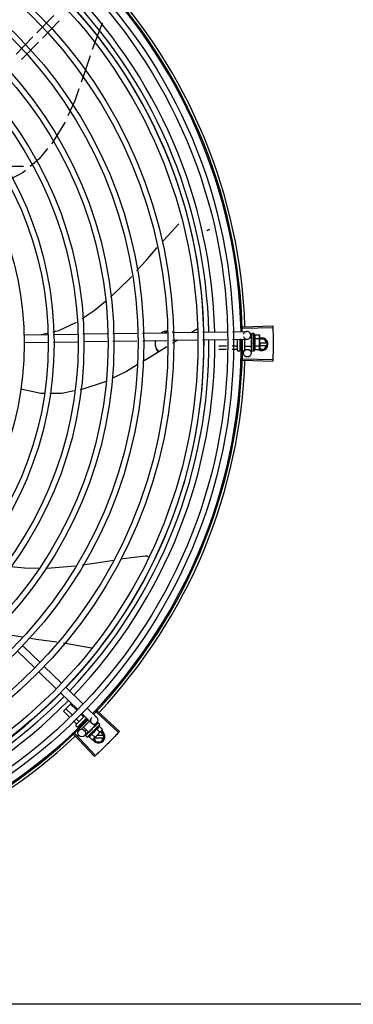
# Model space of a CAD drawing. Units: millimetres. Extents: x 387 to 1281, y -462 to 153.
# Drawn here: x 762 to 762, y -351 to -350 of the extents above; entities that cross this region are included whole.
import ezdxf

# ---------------------------------------------------------------- set-up
doc = ezdxf.new("R2010")
doc.units = ezdxf.units.MM
doc.layers.add('-teeqpp', color=252, linetype='Continuous')
doc.layers.add('AC-TUB', color=4, linetype='Continuous')

msp = doc.modelspace()

# ---------------------------------------------------------------- linework, layer by layer
at = {"layer": '-teeqpp'}
for p, q in [((761.54671, -350.39998), (761.55998, -350.38645)), ((761.551, -350.40418), (761.56426, -350.39065)), ((761.59784, -350.39238), (761.59008, -350.41307)), ((761.59792, -350.39208), (761.59784, -350.39238)), ((761.5303, -350.41673), (761.54356, -350.40319)), ((761.53458, -350.42093), (761.54785, -350.40739)), ((761.53621, -350.50501), (761.51313, -350.5049)), ((761.67236, -350.63252), (761.66799, -350.63502)), ((761.70013, -350.63454), (761.7114, -350.63437)), ((761.70814, -350.63067), (761.73168, -350.62994)), ((761.70817, -350.63177), (761.73171, -350.6311)), ((761.53638, -350.63701), (761.55489, -350.63673)), ((761.55014, -350.6368), (761.55484, -350.63571)), ((761.55938, -350.63666), (761.57829, -350.63638)), ((761.58278, -350.63631), (761.60166, -350.63602)), ((761.58309, -350.64231), (761.60175, -350.64202)), ((761.60614, -350.63596), (761.62504, -350.63567)), ((761.60623, -350.64196), (761.62513, -350.64167)), ((761.62953, -350.6356), (761.64843, -350.63532)), ((761.62962, -350.6416), (761.64852, -350.64132)), ((761.65292, -350.63525), (761.67223, -350.63496)), ((761.65301, -350.64125), (761.67211, -350.64096)), ((761.67661, -350.64089), (761.69552, -350.64061)), ((761.67672, -350.63489), (761.69564, -350.6346)), ((761.70001, -350.64054), (761.71149, -350.64037)), ((761.70385, -350.64921), (761.70384, -350.64048)), ((761.70584, -350.64045), (761.70585, -350.6492)), ((761.70663, -350.64061), (761.70584, -350.64062)), ((761.70934, -350.6404), (761.70935, -350.6491)), ((761.71484, -350.63938), (761.71359, -350.63938)), ((761.71444, -350.63732), (761.71447, -350.63938)), ((761.71485, -350.64624), (761.71484, -350.63938)), ((761.71484, -350.63981), (761.715, -350.63981)), ((761.71497, -350.63588), (761.71496, -350.6359)), ((761.71496, -350.6359), (761.71497, -350.63664)), ((761.71496, -350.63594), (761.71497, -350.63664)), ((761.71497, -350.63814), (761.71496, -350.63822)), ((761.71496, -350.63822), (761.71497, -350.63896)), ((761.71496, -350.6384), (761.71497, -350.63912)), ((761.71497, -350.64021), (761.71496, -350.64032)), ((761.71497, -350.63896), (761.71499, -350.63967)), ((761.71497, -350.63912), (761.71499, -350.63981)), ((761.71499, -350.63967), (761.71501, -350.64005)), ((761.71683, -350.63581), (761.71518, -350.63581)), ((761.71685, -350.64981), (761.71683, -350.63581)), ((761.71751, -350.63703), (761.72112, -350.63703)), ((761.71751, -350.63992), (761.72112, -350.63991)), ((761.72112, -350.63703), (761.72133, -350.6378)), ((761.72133, -350.6378), (761.72135, -350.64713)), ((761.72508, -350.64032), (761.72134, -350.64032)), ((761.72739, -350.64432), (761.72508, -350.64032)), ((761.53647, -350.64301), (761.5552, -350.64273)), ((761.55969, -350.64266), (761.5786, -350.64237)), ((761.69542, -350.64581), (761.68934, -350.64582)), ((761.69537, -350.6484), (761.68935, -350.64841)), ((761.70365, -350.64839), (761.69986, -350.64839)), ((761.70364, -350.6458), (761.69991, -350.6458)), ((761.70535, -350.64971), (761.70435, -350.64971)), ((761.70647, -350.64579), (761.70584, -350.64579)), ((761.70687, -350.64838), (761.70585, -350.64838)), ((761.70875, -350.6497), (761.70785, -350.6497)), ((761.71485, -350.64624), (761.70935, -350.64625)), ((761.71458, -350.64625), (761.71465, -350.65132)), ((761.71484, -350.64581), (761.715, -350.64581)), ((761.71498, -350.64499), (761.71497, -350.64508)), ((761.71498, -350.64713), (761.71497, -350.64721)), ((761.71498, -350.64725), (761.71497, -350.64739)), ((761.71498, -350.64748), (761.71497, -350.64739)), ((761.71499, -350.64876), (761.71498, -350.64881)), ((761.71498, -350.64883), (761.71498, -350.64893)), ((761.71498, -350.64885), (761.71498, -350.64966)), ((761.71499, -350.64966), (761.71498, -350.64968)), ((761.71498, -350.64968), (761.71498, -350.64972)), ((761.71499, -350.64974), (761.71498, -350.64972)), ((761.71503, -350.6453), (761.715, -350.64581)), ((761.71534, -350.64324), (761.71514, -350.64307)), ((761.71685, -350.64981), (761.7152, -350.64981)), ((761.71752, -350.64569), (761.72113, -350.64569)), ((761.71752, -350.64858), (761.72113, -350.64857)), ((761.72113, -350.64857), (761.72135, -350.6478)), ((761.7212, -350.64832), (761.72508, -350.64832)), ((761.72687, -350.64342), (761.72134, -350.64342)), ((761.72134, -350.64522), (761.72687, -350.64522)), ((761.72135, -350.6473), (761.72135, -350.6478)), ((761.72508, -350.64832), (761.72739, -350.64432)), ((761.70814, -350.65684), (761.73168, -350.65756)), ((761.70817, -350.65573), (761.73171, -350.6564)), ((761.53508, -350.87418), (761.52737, -350.87292)), ((761.53558, -350.88089), (761.54918, -350.89409)), ((761.53141, -350.8852), (761.54501, -350.89839)), ((761.54824, -350.90153), (761.56184, -350.91472)), ((761.55241, -350.89722), (761.56602, -350.91042)), ((761.56507, -350.91786), (761.57867, -350.93105)), ((761.56924, -350.91355), (761.58285, -350.92675)), ((761.56763, -350.93218), (761.57364, -350.92618)), ((761.5779, -350.93147), (761.57313, -350.92669)), ((761.57211, -350.93667), (761.56763, -350.93218)), ((761.57404, -350.93493), (761.56947, -350.93035)), ((761.58324, -350.93681), (761.58108, -350.93465)), ((761.5819, -350.93418), (761.58954, -350.9416)), ((761.58607, -350.92988), (761.59372, -350.93729)), ((761.59346, -350.93298), (761.61059, -350.94914)), ((761.59422, -350.93217), (761.61139, -350.94829)), ((761.57774, -350.9423), (761.57529, -350.93985)), ((761.57957, -350.94047), (761.57722, -350.93811)), ((761.5773, -350.94302), (761.58405, -350.93628)), ((761.58549, -350.93767), (761.57871, -350.94444)), ((761.58176, -350.94266), (761.58113, -350.94203)), ((761.588, -350.94011), (761.5815, -350.9466)), ((761.58515, -350.93873), (761.58479, -350.93837)), ((761.58605, -350.95265), (761.59596, -350.94276)), ((761.59202, -350.94387), (761.59022, -350.94206)), ((761.59378, -350.94154), (761.59169, -350.94369)), ((761.5928, -350.94327), (761.5923, -350.94379)), ((761.59292, -350.94314), (761.59241, -350.94367)), ((761.59299, -350.94309), (761.59292, -350.94314)), ((761.59457, -350.9415), (761.59405, -350.94203)), ((761.59454, -350.94153), (761.59405, -350.94203)), ((761.59459, -350.94149), (761.59457, -350.9415)), ((761.59596, -350.94276), (761.59479, -350.94159)), ((761.57573, -350.95069), (761.59187, -350.96784)), ((761.57653, -350.94993), (761.59271, -350.96704)), ((761.57801, -350.94444), (761.5773, -350.94373)), ((761.57997, -350.94453), (761.57929, -350.94386)), ((761.58034, -350.94677), (761.57977, -350.9462)), ((761.58716, -350.94872), (761.58327, -350.94483)), ((761.58698, -350.94855), (761.58403, -350.95158)), ((761.58482, -350.95124), (761.58479, -350.95127)), ((761.58479, -350.95129), (761.58479, -350.95127)), ((761.58484, -350.95123), (761.58482, -350.95124)), ((761.58541, -350.95066), (761.58483, -350.95122)), ((761.58542, -350.95064), (761.58535, -350.95071)), ((761.58548, -350.95059), (761.58543, -350.95062)), ((761.58639, -350.94969), (761.58644, -350.94962)), ((761.58654, -350.94952), (761.58644, -350.94962)), ((761.58663, -350.94945), (761.58656, -350.9495)), ((761.58716, -350.94872), (761.59202, -350.94387)), ((761.58747, -350.94841), (761.58758, -350.94852)), ((761.58796, -350.94818), (761.58758, -350.94852)), ((761.58814, -350.94793), (761.58807, -350.94799)), ((761.58944, -350.95023), (761.59199, -350.95278)), ((761.58964, -350.94695), (761.58962, -350.94669)), ((761.59772, -350.94736), (761.59112, -350.95395)), ((761.59153, -350.94455), (761.59144, -350.94462)), ((761.59192, -350.94419), (761.59167, -350.94447)), ((761.59171, -350.94417), (761.59183, -350.94429)), ((761.5923, -350.94379), (761.59182, -350.94428)), ((761.59241, -350.94367), (761.59192, -350.94419)), ((761.59352, -350.94615), (761.59607, -350.9487)), ((761.59557, -350.94411), (761.59812, -350.94666)), ((761.5972, -350.94826), (761.59682, -350.94826)), ((761.59951, -350.95226), (761.5972, -350.94826)), ((761.59812, -350.94666), (761.59772, -350.94736)), ((761.58605, -350.95265), (761.58488, -350.95148)), ((761.5874, -350.95227), (761.58995, -350.95482)), ((761.58995, -350.95482), (761.59065, -350.95443)), ((761.591, -350.95407), (761.59065, -350.95443)), ((761.59135, -350.95372), (761.59282, -350.95626)), ((761.59192, -350.95316), (761.59899, -350.95316)), ((761.59282, -350.95626), (761.5972, -350.95626)), ((761.59899, -350.95136), (761.59372, -350.95136)), ((761.5972, -350.95626), (761.59951, -350.95226))]:
    msp.add_line(p, q, dxfattribs=at)
for points in [[(761.58845, -350.418), (761.58323, -350.43385), (761.58151, -350.4387)], [(761.57962, -350.444), (761.57631, -350.45334), (761.57092, -350.46517)], [(761.56872, -350.47), (761.56832, -350.47088), (761.55896, -350.48595), (761.55814, -350.48698)], [(761.55509, -350.49077), (761.54848, -350.49899), (761.54131, -350.50501)], [(761.5378, -350.50796), (761.53585, -350.50961), (761.52096, -350.51738)], [(761.64493, -350.56408), (761.6462, -350.56261), (761.65795, -350.54984)], [(761.68003, -350.55526), (761.68015, -350.55514), (761.68038, -350.55495), (761.68063, -350.55478), (761.68089, -350.55465), (761.68115, -350.55454), (761.68142, -350.55445), (761.6817, -350.5544), (761.68197, -350.55436), (761.68222, -350.55436)], [(761.62486, -350.58682), (761.63235, -350.57859), (761.64109, -350.56851)], [(761.60445, -350.60735), (761.60526, -350.60669), (761.61881, -350.59347), (761.621, -350.59107)], [(761.58214, -350.62422), (761.59169, -350.61791), (761.60043, -350.61067)], [(761.55927, -350.63467), (761.56376, -350.63363), (761.5778, -350.62704)], [(761.65719, -350.64119), (761.65313, -350.64351), (761.65304, -350.64356)], [(761.71496, -350.63669), (761.71497, -350.63767), (761.71498, -350.63811)], [(761.71496, -350.63681), (761.71497, -350.63778), (761.71498, -350.63811)], [(761.71496, -350.64032), (761.71498, -350.64072), (761.715, -350.64111), (761.71502, -350.64145)], [(761.6486, -350.64634), (761.63462, -350.65509), (761.62987, -350.65792)], [(761.71503, -350.64402), (761.715, -350.64433), (761.71498, -350.6447), (761.71497, -350.64499)], [(761.715, -350.64581), (761.71498, -350.64649), (761.71497, -350.64713)], [(761.715, -350.64733), (761.71499, -350.64784), (761.71498, -350.64876)], [(761.62542, -350.66056), (761.61685, -350.66566), (761.60532, -350.67123)], [(761.55233, -350.68308), (761.54977, -350.6831), (761.53405, -350.67971)], [(761.6005, -350.67356), (761.59949, -350.67405), (761.58267, -350.67967), (761.58063, -350.68008)], [(761.57603, -350.68102), (761.56627, -350.683), (761.55684, -350.68305)], [(761.61252, -350.81285), (761.61431, -350.81257), (761.63152, -350.81033)], [(761.63152, -350.81033), (761.63169, -350.81032), (761.63199, -350.81032), (761.63228, -350.81035), (761.63257, -350.81041), (761.63285, -350.8105), (761.63311, -350.8106), (761.63335, -350.81074), (761.63359, -350.81089), (761.6338, -350.81106), (761.63384, -350.81109)], [(761.52631, -350.81866), (761.53701, -350.81988), (761.54809, -350.81996)], [(761.55336, -350.82), (761.55461, -350.82001), (761.5735, -350.8186), (761.57676, -350.81815)], [(761.58253, -350.81737), (761.59343, -350.8159), (761.60705, -350.81372)], [(761.56223, -350.87823), (761.546, -350.87596), (761.54024, -350.87502)], [(761.58942, -350.88293), (761.56762, -350.87898), (761.56748, -350.87896)], [(761.59393, -350.94214), (761.59325, -350.94284), (761.59301, -350.94308)], [(761.59401, -350.94206), (761.59332, -350.94276), (761.59302, -350.94308)], [(761.5865, -350.94959), (761.58613, -350.94994), (761.58547, -350.95059)], [(761.58758, -350.94852), (761.58708, -350.949), (761.58662, -350.94944)], [(761.58886, -350.94728), (761.58862, -350.94748), (761.58835, -350.94773), (761.58814, -350.94793)], [(761.59144, -350.94462), (761.59117, -350.94491), (761.5909, -350.94521), (761.59068, -350.94547)]]:
    msp.add_lwpolyline(points, dxfattribs=at)
for centre, radius in [((761.28689, -350.64378), 0.41395), ((761.28689, -350.64378), 0.40945), ((761.28689, -350.64378), 0.3905), ((761.28689, -350.64378), 0.386), ((761.28689, -350.64378), 0.36705), ((761.28689, -350.64378), 0.36255), ((761.28689, -350.64378), 0.3436), ((761.28689, -350.64378), 0.3391), ((761.28689, -350.64378), 0.32015), ((761.28689, -350.64378), 0.31565), ((761.28689, -350.64378), 0.2967), ((761.28689, -350.64378), 0.2922), ((761.28689, -350.64378), 0.27325), ((761.28689, -350.64378), 0.26875), ((761.28689, -350.64378), 0.2498), ((761.71165, -350.65136), 0.003), ((761.58188, -350.9495), 0.003)]:
    msp.add_circle(centre, radius, dxfattribs=at)
for centre, radius, start, end in [((761.28689, -350.64378), 0.42, 1.27228, 45.45499), ((761.28689, -350.64378), 0.42095, 1.26533, 45.45806), ((761.28689, -350.64378), 0.42306, 1.80423, 43.17995), ((761.28689, -350.64378), 0.39469, 1.30393, 45.42778), ((761.28689, -350.64378), 0.39931, 1.29666, 45.43493), ((761.28689, -350.64378), 0.39085, 1.30822, 45.4235), ((761.71144, -350.63737), 0.003, 195.86544, 165.86544), ((761.28689, -350.64378), 0.39085, 316.30438, 0.42651), ((761.28689, -350.64378), 0.39469, 316.30009, 0.4308), ((761.28689, -350.64378), 0.39931, 316.29694, 0.43512), ((761.28689, -350.64378), 0.42, 316.26466, 0.46504), ((761.28689, -350.64378), 0.42095, 316.26012, 0.47052), ((761.70559, -350.64282), 0.01325, 25.91071, 31.96936), ((761.70559, -350.64282), 0.01227, 346.47153, 13.68561), ((761.72289, -350.64432), 0.005, 238.39933, 108.11513), ((761.70198, -350.64283), 0.01936, 351.50546, 8.65167), ((761.70435, -350.64921), 0.0005, 180.07857, 270.07857), ((761.70535, -350.64921), 0.0005, 270.07857, 0.07857), ((761.70875, -350.6491), 0.0006, 270.07857, 0.07857), ((761.70559, -350.64282), 0.01325, 328.18778, 334.24643), ((761.28689, -350.64378), 0.42306, 316.82738, 358.2031), ((761.28689, -350.64378), 0.39085, 271.3087, 315.42397), ((761.28689, -350.64378), 0.39469, 271.30441, 315.42825), ((761.28689, -350.64378), 0.39931, 271.29714, 315.43539), ((761.28689, -350.64378), 0.42, 271.27538, 315.46738), ((761.28689, -350.64378), 0.42095, 271.27448, 315.45399), ((761.57765, -350.94338), 0.0005, 134.96622, 224.96622), ((761.59163, -350.93945), 0.003, 135.86544, 75.86544), ((761.58305, -350.93975), 0.01325, 340.79836, 346.85701), ((761.57836, -350.94408), 0.0005, 224.96622, 314.96622), ((761.58305, -350.93975), 0.01227, 301.35917, 328.57326), ((761.59501, -350.95226), 0.005, 206.51084, 63.02854), ((761.5805, -350.93719), 0.01936, 306.39311, 323.53932), ((761.28689, -350.64378), 0.42306, 271.86465, 313.25448), ((761.58305, -350.93975), 0.01325, 283.07542, 289.13408)]:
    msp.add_arc(centre, radius, start, end, dxfattribs=at)
for points, start_tangent, end_tangent in [([(761.64841, -350.63411), (761.6471, -350.63431), (761.64493, -350.63501), (761.64427, -350.63533)], (-0.996112, -0.088096), (-0.882393, -0.470514)), ([(761.64939, -350.63407), (761.64841, -350.63411)], (-1, -0.000064), (-0.996112, -0.088096)), ([(761.73168, -350.62994), (761.73171, -350.6311)], (0.031105, -0.999516), (0.028493, -0.999594)), ([(761.73171, -350.6311), (761.7318, -350.63493)], (0.028493, -0.999594), (0.01989, -0.999802)), ([(761.73171, -350.6311), (761.7318, -350.63493)], (0.028491, -0.999594), (0.01989, -0.999802)), ([(761.63956, -350.64139), (761.63943, -350.64254), (761.63939, -350.64376)], (-0.151836, -0.988406), (0.000064, -1)), ([(761.63978, -350.64143), (761.63956, -350.64228)], (-0.307539, -0.951535), (-0.202553, -0.979271)), ([(761.64842, -350.63501), (761.6471, -350.6352), (761.64665, -350.63531)], (-0.996218, -0.086887), (-0.968952, -0.247249)), ([(761.64939, -350.63496), (761.64842, -350.63501)], (-1, -0.000064), (-0.996218, -0.086887)), ([(761.65424, -350.6352), (761.65386, -350.63501), (761.65293, -350.63465)], (-0.89556, 0.44494), (-0.947178, 0.320708)), ([(761.71496, -350.6359), (761.71496, -350.6359), (761.71498, -350.63592), (761.71504, -350.63594), (761.71513, -350.63596)], (-0.165399, -0.986227), (0.983919, -0.178613)), ([(761.71496, -350.63594), (761.71496, -350.63593)], (-0.099463, 0.995041), (0.043292, 0.999062)), ([(761.71497, -350.63664), (761.71496, -350.63665)], (-0.415922, -0.9094), (-0.293038, -0.956101)), ([(761.71496, -350.63665), (761.71496, -350.63669)], (-0.293038, -0.956101), (0.00379, -0.999993)), ([(761.71496, -350.63669), (761.71496, -350.6367), (761.71498, -350.63677), (761.71504, -350.63683), (761.71513, -350.63688)], (0.00379, -0.999993), (0.907991, -0.418991)), ([(761.71496, -350.63681), (761.71496, -350.63679), (761.71496, -350.63679)], (-0.015436, 0.999881), (0.114493, 0.993424)), ([(761.71496, -350.63822), (761.71496, -350.63824), (761.71499, -350.63834), (761.71505, -350.63843), (761.71513, -350.63851)], (0.013489, -0.999909), (0.82485, -0.565352)), ([(761.71496, -350.6384), (761.71496, -350.63838), (761.71496, -350.63837)], (-0.016011, 0.999872), (0.092279, 0.995733)), ([(761.71496, -350.64032), (761.71496, -350.64033), (761.71499, -350.64045), (761.71505, -350.64057), (761.71514, -350.64066)], (0.025982, -0.999662), (0.770806, -0.63707)), ([(761.71518, -350.63581), (761.71513, -350.63581), (761.71507, -350.63583), (761.71502, -350.63585), (761.71497, -350.63588)], (-0.999999, -0.001371), (-0.835403, -0.549638)), ([(761.71533, -350.636), (761.71527, -350.63608), (761.71521, -350.63618), (761.71515, -350.63628), (761.71509, -350.63639), (761.71503, -350.63651), (761.71497, -350.63664)], (-0.638287, -0.769798), (-0.415926, -0.909399)), ([(761.71498, -350.63811), (761.71497, -350.63814)], (-0.278129, -0.960544), (-0.277949, -0.960596)), ([(761.71501, -350.64005), (761.71497, -350.64021)], (-0.224398, -0.974498), (-0.226008, -0.974125)), ([(761.71499, -350.63808), (761.71498, -350.63811)], (-0.278461, -0.960448), (-0.278178, -0.960529)), ([(761.71498, -350.63811), (761.71498, -350.63811)], (-0.278178, -0.960529), (-0.278129, -0.960544)), ([(761.71515, -350.64176), (761.7151, -350.64202), (761.71504, -350.6423), (761.71498, -350.64259)], (-0.198816, -0.980037), (-0.210566, -0.97758)), ([(761.71533, -350.63698), (761.71522, -350.63733), (761.71509, -350.63772), (761.71499, -350.63808)], (-0.331339, -0.943512), (-0.278461, -0.960448)), ([(761.71507, -350.63981), (761.71501, -350.64005)], (-0.222896, -0.974842), (-0.224398, -0.974498)), ([(761.71515, -350.64173), (761.71511, -350.64168), (761.71505, -350.64157), (761.71502, -350.64146), (761.71502, -350.64145)], (-0.689529, 0.724259), (-0.101373, 0.994848)), ([(761.71511, -350.63964), (761.7151, -350.63966), (761.71507, -350.63981)], (-0.22255, -0.974921), (-0.222896, -0.974842)), ([(761.71512, -350.63955), (761.71511, -350.63964)], (-0.222612, -0.974907), (-0.22255, -0.974921)), ([(761.71522, -350.63913), (761.71512, -350.63955)], (-0.225347, -0.974279), (-0.222612, -0.974907)), ([(761.71533, -350.636), (761.71523, -350.63598), (761.71513, -350.63596)], (-0.979999, 0.199), (-0.983919, 0.178613)), ([(761.71533, -350.63698), (761.71523, -350.63693), (761.71513, -350.63688)], (-0.901394, 0.432999), (-0.907991, 0.418991)), ([(761.71533, -350.63865), (761.71523, -350.63858), (761.71513, -350.63851)], (-0.81945, 0.57315), (-0.82485, 0.565352)), ([(761.71534, -350.64083), (761.71524, -350.64074), (761.71514, -350.64066)], (-0.767983, 0.64047), (-0.770806, 0.63707)), ([(761.71516, -350.64173), (761.71515, -350.64176)], (-0.198572, -0.980086), (-0.198816, -0.980037)), ([(761.71534, -350.64083), (761.71528, -350.64113), (761.71522, -350.64143), (761.71516, -350.64172), (761.71516, -350.64173)], (-0.197893, -0.980224), (-0.198572, -0.980086)), ([(761.71524, -350.63904), (761.71522, -350.63913)], (-0.226468, -0.974018), (-0.225347, -0.974279)), ([(761.71527, -350.63891), (761.71524, -350.63904)], (-0.228594, -0.973522), (-0.226468, -0.974018)), ([(761.71533, -350.63865), (761.71527, -350.63891)], (-0.234233, -0.972181), (-0.228594, -0.973522)), ([(761.71751, -350.63992), (761.71765, -350.63959), (761.71775, -350.63928), (761.71781, -350.63898), (761.71785, -350.6387), (761.71785, -350.63845), (761.71785, -350.63823), (761.71782, -350.63804), (761.71779, -350.63787), (761.71776, -350.6377), (761.71771, -350.63753), (761.71765, -350.63736), (761.71758, -350.6372), (761.71751, -350.63703)], (0.434501, 0.900671), (-0.43697, 0.899476)), ([(761.72129, -350.63781), (761.72126, -350.63761), (761.7212, -350.63732), (761.72112, -350.63703)], (-0.137377, 0.990519), (-0.289988, 0.95703)), ([(761.72112, -350.63991), (761.7212, -350.63962), (761.72126, -350.63933), (761.7213, -350.63904), (761.72133, -350.63876), (761.72133, -350.63847)], (0.287362, 0.957822), (-0.001371, 0.999999)), ([(761.72133, -350.6383), (761.72133, -350.63818), (761.7213, -350.6379), (761.72129, -350.63781)], (-0.036424, 0.999336), (-0.137377, 0.990519)), ([(761.72133, -350.63847), (761.72133, -350.6383)], (-0.001371, 0.999999), (-0.036424, 0.999336)), ([(761.7318, -350.63493), (761.73186, -350.63876), (761.73187, -350.63934)], (0.01989, -0.999802), (0.009977, -0.99995)), ([(761.7318, -350.63493), (761.73187, -350.63934)], (0.01989, -0.999802), (0.009977, -0.99995)), ([(761.73187, -350.63934), (761.73189, -350.64375)], (0.009977, -0.99995), (0.000064, -1)), ([(761.73187, -350.63934), (761.73187, -350.63992), (761.73189, -350.64375)], (0.009977, -0.99995), (0.000064, -1)), ([(761.63939, -350.64376), (761.63943, -350.64497), (761.63956, -350.64612)], (0.000064, -1), (0.151962, -0.988386)), ([(761.63956, -350.64523), (761.63977, -350.64605)], (0.202679, -0.979245), (0.302958, -0.953004)), ([(761.63956, -350.64612), (761.64024, -350.64809), (761.6414, -350.64988), (761.64198, -350.6505)], (0.202679, -0.979245), (0.711536, -0.70265)), ([(761.63977, -350.64605), (761.64024, -350.6472)], (0.302958, -0.953004), (0.440818, -0.897597)), ([(761.64024, -350.6472), (761.6414, -350.64898), (761.64256, -350.65014)], (0.440818, -0.897597), (0.766984, -0.641666)), ([(761.70384, -350.64591), (761.70384, -350.64588), (761.70381, -350.64585), (761.70377, -350.64582), (761.70371, -350.6458), (761.70364, -350.6458)], (-0.001371, 0.999999), (-0.999999, -0.001371)), ([(761.70385, -350.64862), (761.70384, -350.64855), (761.70381, -350.64849), (761.70377, -350.64844), (761.70371, -350.6484), (761.70365, -350.64839)], (-0.001371, 0.999999), (-0.999999, -0.001371)), ([(761.71498, -350.64259), (761.71497, -350.64272), (761.71499, -350.64285), (761.71505, -350.64297), (761.71514, -350.64307)], (-0.210564, -0.97758), (0.755255, -0.655431)), ([(761.71497, -350.64508), (761.71497, -350.64512), (761.715, -350.64524), (761.71502, -350.6453)], (-0.025119, -0.999684), (0.463857, -0.88591)), ([(761.71497, -350.64721), (761.71497, -350.64724), (761.71499, -350.64733)], (-0.013268, -0.999912), (0.364777, -0.931095)), ([(761.71534, -350.64324), (761.71523, -350.64383), (761.71511, -350.64442), (761.71498, -350.64499)], (-0.190411, -0.981705), (-0.221049, -0.975263)), ([(761.71534, -350.64561), (761.71528, -350.64589), (761.71522, -350.64616), (761.71516, -350.64642), (761.7151, -350.64667), (761.71504, -350.64691), (761.71498, -350.64713)], (-0.206746, -0.978395), (-0.264438, -0.964403)), ([(761.71499, -350.6475), (761.71498, -350.64748)], (-0.280762, 0.959777), (-0.280582, 0.95983)), ([(761.71498, -350.64881), (761.71498, -350.64882), (761.71498, -350.64883)], (-0.012694, -0.999919), (0.117217, -0.993106)), ([(761.71498, -350.64883), (761.71498, -350.64885)], (0.117217, -0.993106), (0.286934, -0.95795)), ([(761.71498, -350.64885), (761.715, -350.64889), (761.71506, -350.64895), (761.71515, -350.649)], (0.286934, -0.95795), (0.926701, -0.3758)), ([(761.71498, -350.64896), (761.71498, -350.64893)], (-0.295659, 0.955294), (0.001047, 0.999999)), ([(761.71498, -350.64968), (761.71498, -350.64969)], (0.046031, -0.99894), (0.169719, -0.985493)), ([(761.71498, -350.64968), (761.71498, -350.64968)], (-0.096733, -0.99531), (0.046031, -0.99894)), ([(761.71498, -350.64969), (761.715, -350.64971), (761.71506, -350.64973), (761.71515, -350.64974)], (0.169719, -0.985493), (0.993123, -0.117079)), ([(761.71499, -350.64733), (761.715, -350.64733)], (0.364777, -0.931095), (0.386988, -0.922085)), ([(761.71535, -350.64763), (761.71523, -350.64804), (761.71511, -350.64843), (761.71499, -350.64876)], (-0.258547, -0.965999), (-0.378842, -0.925461)), ([(761.71535, -350.64908), (761.71529, -350.64921), (761.71523, -350.64933), (761.71517, -350.64943), (761.71511, -350.64952), (761.71505, -350.6496), (761.71499, -350.64966)], (-0.399958, -0.916533), (-0.725606, -0.68811)), ([(761.71509, -350.64979), (761.71504, -350.64977), (761.71499, -350.64974)], (-0.946384, 0.323042), (-0.836907, 0.547345)), ([(761.715, -350.64733), (761.715, -350.64734), (761.71501, -350.64736)], (0.386988, -0.922085), (0.451994, -0.892021)), ([(761.71501, -350.64736), (761.71506, -350.64743), (761.71515, -350.6475)], (0.451994, -0.892021), (0.840772, -0.541389)), ([(761.71502, -350.6453), (761.71503, -350.64532)], (0.463857, -0.88591), (0.502432, -0.864617)), ([(761.71503, -350.64402), (761.71503, -350.644), (761.71507, -350.64389)], (0.118166, 0.992994), (0.413583, 0.910467)), ([(761.71503, -350.64532), (761.71505, -350.64535), (761.71514, -350.64545)], (0.502432, -0.864617), (0.77918, -0.626801)), ([(761.71534, -350.64324), (761.71521, -350.64357), (761.71507, -350.64389)], (-0.376395, -0.926459), (-0.413592, -0.910463)), ([(761.71513, -350.6498), (761.71509, -350.64979)], (-0.977982, 0.208691), (-0.946384, 0.323042)), ([(761.7152, -350.64981), (761.71515, -350.6498), (761.71513, -350.6498)], (-0.999999, -0.001371), (-0.977982, 0.208691)), ([(761.71534, -350.64561), (761.71524, -350.64553), (761.71514, -350.64545)], (-0.782023, 0.62325), (-0.77918, 0.626801)), ([(761.71535, -350.64763), (761.71525, -350.64757), (761.71515, -350.6475)], (-0.846136, 0.532967), (-0.840772, 0.541389)), ([(761.71535, -350.64908), (761.71525, -350.64904), (761.71515, -350.649)], (-0.932723, 0.360594), (-0.926701, 0.3758)), ([(761.71535, -350.64976), (761.71525, -350.64975), (761.71515, -350.64974)], (-0.99539, 0.095911), (-0.993123, 0.117079)), ([(761.71535, -350.64976), (761.7153, -350.64979), (761.71525, -350.6498), (761.7152, -350.64981)], (-0.866281, -0.499557), (-0.999999, -0.001371)), ([(761.71752, -350.64858), (761.7176, -350.64841), (761.71767, -350.64825), (761.71772, -350.64808), (761.71777, -350.64791), (761.71781, -350.64774), (761.71784, -350.64757), (761.71786, -350.64738), (761.71787, -350.64716), (761.71786, -350.64691), (761.71782, -350.64663), (761.71776, -350.64633), (761.71766, -350.64602), (761.71752, -350.64569)], (0.434501, 0.900671), (-0.43697, 0.899476)), ([(761.72135, -350.64713), (761.72134, -350.64684), (761.72131, -350.64656), (761.72127, -350.64627), (761.72121, -350.64598), (761.72113, -350.64569)], (-0.001371, 0.999999), (-0.289988, 0.95703)), ([(761.72113, -350.64857), (761.72121, -350.64828), (761.72127, -350.64799), (761.72131, -350.6477), (761.72134, -350.64742), (761.72134, -350.6473)], (0.287362, 0.957822), (0.033684, 0.999433)), ([(761.72134, -350.6473), (761.72135, -350.64713)], (0.033684, 0.999433), (-0.001371, 0.999999)), ([(761.73187, -350.64816), (761.7318, -350.65257)], (-0.009849, -0.999951), (-0.019762, -0.999805)), ([(761.73187, -350.64816), (761.73186, -350.64874), (761.7318, -350.65257)], (-0.009849, -0.999951), (-0.019762, -0.999805)), ([(761.73189, -350.64375), (761.73188, -350.64758), (761.73187, -350.64816)], (0.000064, -1), (-0.009849, -0.999951)), ([(761.73189, -350.64375), (761.73187, -350.64816)], (0.000064, -1), (-0.009849, -0.999951)), ([(761.73171, -350.6564), (761.73168, -350.65756)], (-0.028365, -0.999598), (-0.030977, -0.99952)), ([(761.7318, -350.65257), (761.73171, -350.6564)], (-0.019762, -0.999805), (-0.028363, -0.999598)), ([(761.7318, -350.65257), (761.73171, -350.6564)], (-0.019762, -0.999805), (-0.028365, -0.999598)), ([(761.57772, -350.9426), (761.57776, -350.94255), (761.57779, -350.94249), (761.57779, -350.94242), (761.57778, -350.94236), (761.57774, -350.9423)], (0.707524, 0.70669), (-0.70669, 0.707524)), ([(761.57963, -350.94069), (761.57965, -350.94066), (761.57965, -350.94062), (761.57964, -350.94057), (761.57961, -350.94052), (761.57957, -350.94047)], (0.707524, 0.70669), (-0.70669, 0.707524)), ([(761.58346, -350.93687), (761.58343, -350.93689), (761.58339, -350.93689), (761.58334, -350.93688), (761.58329, -350.93685), (761.58324, -350.93681)], (-0.707524, -0.70669), (-0.70669, 0.707524)), ([(761.5928, -350.94327), (761.59281, -350.94325), (761.59282, -350.94325)], (0.697102, 0.716972), (0.770592, 0.637329)), ([(761.59292, -350.94314), (761.59291, -350.94315), (761.59286, -350.94324), (761.59284, -350.94335), (761.59284, -350.94347)], (-0.698908, -0.715211), (0.181565, -0.983379)), ([(761.59289, -350.94371), (761.59286, -350.94359), (761.59284, -350.94347)], (-0.172229, 0.985057), (-0.181565, 0.983379)), ([(761.59301, -350.94308), (761.59299, -350.94309)], (-0.876818, -0.480822), (-0.876728, -0.480986)), ([(761.59302, -350.94308), (761.59301, -350.94308)], (-0.876843, -0.480777), (-0.876818, -0.480822)), ([(761.59305, -350.94306), (761.59302, -350.94308)], (-0.876985, -0.480518), (-0.876843, -0.480777)), ([(761.59407, -350.94252), (761.59374, -350.94269), (761.59337, -350.94288), (761.59305, -350.94306)], (-0.902303, -0.431103), (-0.876985, -0.480518)), ([(761.59393, -350.94214), (761.59394, -350.94213), (761.59394, -350.94213)], (0.697514, 0.716571), (0.784633, 0.619961)), ([(761.59401, -350.94206), (761.594, -350.94207), (761.59397, -350.94213), (761.59397, -350.94222), (761.594, -350.94231)], (-0.705812, -0.708399), (0.343935, -0.938994)), ([(761.59407, -350.94252), (761.59403, -350.94242), (761.594, -350.94231)], (-0.329355, 0.944206), (-0.343935, 0.938994)), ([(761.59404, -350.94204), (761.59401, -350.94206)], (-0.884192, -0.467124), (-0.705812, -0.708399)), ([(761.59405, -350.94203), (761.59404, -350.94204)], (-0.937827, -0.347103), (-0.884192, -0.467124)), ([(761.59476, -350.94184), (761.59466, -350.94185), (761.59455, -350.94187), (761.59444, -350.9419), (761.59432, -350.94194), (761.59419, -350.94198), (761.59405, -350.94203)], (-0.995847, -0.091039), (-0.937828, -0.3471)), ([(761.59454, -350.94153), (761.59454, -350.94152)], (0.634786, 0.772688), (0.738379, 0.674386)), ([(761.59457, -350.9415), (761.59457, -350.9415), (761.59457, -350.94153), (761.5946, -350.94159), (761.59464, -350.94167)], (-0.815459, -0.578815), (0.567824, -0.82315)), ([(761.59479, -350.94159), (761.59475, -350.94156), (761.5947, -350.94153), (761.59465, -350.94151), (761.59459, -350.94149)], (-0.70669, 0.707524), (-0.978974, 0.203986)), ([(761.59476, -350.94184), (761.5947, -350.94175), (761.59464, -350.94167)], (-0.550614, 0.83476), (-0.567824, 0.82315)), ([(761.58481, -350.95124), (761.58482, -350.95128), (761.58484, -350.95133), (761.5849, -350.9514)], (-0.57844, -0.815725), (0.617916, -0.786244)), ([(761.58482, -350.95124), (761.58481, -350.95124)], (-0.675256, -0.737584), (-0.57844, -0.815725)), ([(761.58482, -350.95124), (761.58482, -350.95124)], (-0.773436, -0.633875), (-0.675256, -0.737584)), ([(761.58551, -350.95108), (761.58537, -350.95113), (761.58525, -350.95117), (761.58513, -350.9512), (761.58502, -350.95122), (761.58493, -350.95123), (761.58484, -350.95123)], (-0.931615, -0.363448), (-0.999595, 0.028474)), ([(761.58533, -350.95074), (761.58535, -350.95071)], (0.468166, 0.88364), (0.709231, 0.704976)), ([(761.58541, -350.95066), (761.58539, -350.9507), (761.58539, -350.95078), (761.58542, -350.95088)], (-0.476205, -0.879334), (0.387739, -0.921769)), ([(761.58542, -350.95064), (761.58541, -350.95066)], (-0.620886, -0.783901), (-0.476205, -0.879334)), ([(761.58543, -350.95062), (761.58542, -350.95063), (761.58542, -350.95064)], (-0.717393, -0.696669), (-0.620886, -0.783901)), ([(761.58551, -350.95108), (761.58547, -350.95098), (761.58542, -350.95088)], (-0.402762, 0.915305), (-0.387739, 0.921769)), ([(761.58653, -350.95006), (761.58616, -350.95026), (761.5858, -350.95045), (761.58548, -350.95059)], (-0.866864, -0.498545), (-0.923038, -0.384709)), ([(761.58637, -350.94971), (761.58639, -350.94969)], (0.481855, 0.876251), (0.48202, 0.87616)), ([(761.58649, -350.94962), (761.58647, -350.94971), (761.58648, -350.94982)], (-0.313009, -0.94975), (0.209779, -0.977749)), ([(761.58653, -350.95006), (761.5865, -350.94994), (761.58648, -350.94982)], (-0.219531, 0.975606), (-0.209779, 0.977749)), ([(761.5865, -350.94959), (761.58649, -350.9496)], (-0.402243, -0.915533), (-0.380185, -0.92491)), ([(761.58649, -350.9496), (761.58649, -350.9496), (761.58649, -350.94962)], (-0.380185, -0.92491), (-0.313009, -0.94975)), ([(761.58656, -350.9495), (761.58655, -350.94951), (761.5865, -350.94959)], (-0.717793, -0.696256), (-0.402243, -0.915533)), ([(761.58796, -350.94862), (761.58772, -350.94878), (761.58748, -350.94893), (761.58726, -350.94907), (761.58704, -350.94921), (761.58683, -350.94933), (761.58663, -350.94945)], (-0.839089, -0.543994), (-0.869891, -0.493245)), ([(761.5874, -350.95227), (761.58757, -350.9522), (761.58773, -350.95213), (761.58789, -350.95205), (761.58804, -350.95197), (761.58819, -350.95188), (761.58833, -350.95177), (761.58848, -350.95165), (761.58865, -350.95151), (761.58882, -350.95132), (761.58899, -350.95111), (761.58915, -350.95085), (761.58931, -350.95055), (761.58944, -350.95023)], (0.944754, 0.32778), (0.328894, 0.944367)), ([(761.58795, -350.9482), (761.58794, -350.94824), (761.58794, -350.94837)], (-0.257999, -0.966145), (0.105799, -0.994388)), ([(761.58796, -350.94862), (761.58795, -350.9485), (761.58794, -350.94837)], (-0.11032, 0.993896), (-0.105799, 0.994388)), ([(761.58807, -350.94799), (761.58805, -350.94801), (761.58798, -350.94812), (761.58795, -350.94818)], (-0.725995, -0.6877), (-0.300307, -0.953842)), ([(761.58795, -350.94818), (761.58795, -350.9482)], (-0.300307, -0.953842), (-0.257999, -0.966145)), ([(761.58964, -350.94695), (761.58914, -350.94728), (761.58863, -350.94762), (761.58814, -350.94793)], (-0.829906, -0.557903), (-0.846964, -0.53165)), ([(761.58886, -350.94728), (761.58888, -350.94727), (761.58899, -350.94721)], (0.78692, 0.617055), (0.936931, 0.349513)), ([(761.58964, -350.94695), (761.58931, -350.94709), (761.58899, -350.94721)], (-0.922018, -0.387146), (-0.936935, -0.349504)), ([(761.58985, -350.94623), (761.58974, -350.94632), (761.58967, -350.94643), (761.58963, -350.94656), (761.58962, -350.94669)], (-0.841207, -0.540714), (0.06863, -0.997642)), ([(761.59055, -350.94577), (761.59033, -350.94592), (761.59009, -350.94608), (761.58985, -350.94623)], (-0.834656, -0.550771), (-0.841208, -0.540712)), ([(761.59058, -350.94575), (761.59055, -350.94577)], (-0.834519, -0.550979), (-0.834656, -0.550771)), ([(761.59135, -350.94525), (761.59109, -350.94542), (761.59083, -350.94559), (761.59058, -350.94575), (761.59058, -350.94575)], (-0.834137, -0.551557), (-0.834519, -0.550979)), ([(761.59058, -350.94575), (761.59058, -350.94569), (761.59062, -350.94557), (761.59068, -350.94547), (761.59068, -350.94547)], (0.026518, 0.999648), (0.633301, 0.773905)), ([(761.59144, -350.94462), (761.59143, -350.94463), (761.59137, -350.94473), (761.59133, -350.94486), (761.59132, -350.94499)], (-0.689917, -0.723889), (0.092613, -0.995702)), ([(761.59135, -350.94525), (761.59133, -350.94512), (761.59132, -350.94499)], (-0.088213, 0.996102), (-0.092613, 0.995702)), ([(761.59167, -350.94447), (761.59153, -350.94455)], (-0.848786, -0.528737), (-0.849658, -0.527334)), ([(761.59188, -350.94434), (761.59167, -350.94447)], (-0.84797, -0.530044), (-0.848786, -0.528737)), ([(761.59203, -350.94424), (761.592, -350.94426), (761.59188, -350.94434)], (-0.847782, -0.530345), (-0.84797, -0.530044)), ([(761.5921, -350.9442), (761.59203, -350.94424)], (-0.847816, -0.530291), (-0.847782, -0.530345)), ([(761.59246, -350.94397), (761.5921, -350.9442)], (-0.8493, -0.52791), (-0.847816, -0.530291)), ([(761.59254, -350.94392), (761.59246, -350.94397)], (-0.849907, -0.526932), (-0.8493, -0.52791)), ([(761.59266, -350.94385), (761.59254, -350.94392)], (-0.851055, -0.525076), (-0.849907, -0.526932)), ([(761.59289, -350.94371), (761.59266, -350.94385)], (-0.854085, -0.520134), (-0.851055, -0.525076)), ([(761.59352, -350.94615), (761.59385, -350.94601), (761.59415, -350.94586), (761.5944, -350.9457), (761.59462, -350.94552), (761.5948, -350.94535), (761.59495, -350.94519), (761.59507, -350.94504), (761.59518, -350.9449), (761.59527, -350.94475), (761.59535, -350.9446), (761.59543, -350.94444), (761.5955, -350.94428), (761.59557, -350.94411)], (0.944754, 0.32778), (0.328894, 0.944367)), ([(761.59607, -350.9487), (761.59634, -350.94855), (761.59658, -350.94839), (761.59682, -350.94821), (761.59704, -350.94803), (761.59725, -350.94783)], (0.881406, 0.472359), (0.707524, 0.70669)), ([(761.59725, -350.94783), (761.59737, -350.94771)], (0.707524, 0.70669), (0.682316, 0.731057)), ([(761.59737, -350.94771), (761.59744, -350.94762), (761.59763, -350.9474), (761.5978, -350.94717), (761.59797, -350.94692), (761.59812, -350.94666)], (0.682316, 0.731057), (0.473399, 0.880848)), ([(761.61059, -350.94914), (761.60795, -350.95191)], (-0.686197, -0.727416), (-0.692431, -0.721484)), ([(761.61059, -350.94914), (761.60795, -350.95191)], (-0.686198, -0.727415), (-0.692431, -0.721484)), ([(761.61139, -350.94829), (761.61059, -350.94914)], (-0.684294, -0.729206), (-0.686197, -0.727416)), ([(761.58482, -350.9514), (761.5848, -350.95135), (761.58479, -350.95129)], (-0.439008, 0.898483), (-0.202831, 0.979214)), ([(761.58485, -350.95145), (761.58482, -350.9514)], (-0.575038, 0.818126), (-0.439008, 0.898483)), ([(761.58488, -350.95148), (761.58485, -350.95145)], (-0.70669, 0.707524), (-0.575038, 0.818126)), ([(761.58502, -350.95156), (761.58497, -350.95154), (761.58492, -350.95152), (761.58488, -350.95148)], (-0.965283, 0.261206), (-0.70669, 0.707524)), ([(761.58502, -350.95156), (761.58496, -350.95148), (761.5849, -350.9514)], (-0.634513, 0.772912), (-0.617916, 0.786244)), ([(761.58995, -350.95482), (761.59021, -350.95467), (761.59046, -350.95451), (761.59062, -350.95439)], (0.881406, 0.472359), (0.797071, 0.603885)), ([(761.59062, -350.95439), (761.59069, -350.95433), (761.59091, -350.95415), (761.591, -350.95407)], (0.797071, 0.603885), (0.731861, 0.681454)), ([(761.591, -350.95407), (761.59112, -350.95395)], (0.731861, 0.681454), (0.707524, 0.70669)), ([(761.59112, -350.95395), (761.59132, -350.95374), (761.5915, -350.95352), (761.59168, -350.95329), (761.59184, -350.95304), (761.59199, -350.95278)], (0.707524, 0.70669), (0.473399, 0.880848)), ([(761.60178, -350.95822), (761.59906, -350.96091), (761.59865, -350.96132)], (-0.706599, -0.707614), (-0.713579, -0.700575)), ([(761.60178, -350.95822), (761.59865, -350.96132)], (-0.706599, -0.707614), (-0.713579, -0.700575)), ([(761.60488, -350.95508), (761.60178, -350.95822)], (-0.69955, -0.714584), (-0.706599, -0.707614)), ([(761.60488, -350.95508), (761.60447, -350.95549), (761.60178, -350.95822)], (-0.69955, -0.714584), (-0.706599, -0.707614)), ([(761.60795, -350.95191), (761.60529, -350.95466), (761.60488, -350.95508)], (-0.692431, -0.721484), (-0.69955, -0.714584)), ([(761.60795, -350.95191), (761.60488, -350.95508)], (-0.692431, -0.721484), (-0.69955, -0.714584)), ([(761.59548, -350.9644), (761.59271, -350.96704)], (-0.72049, -0.693466), (-0.726429, -0.687241)), ([(761.59548, -350.9644), (761.59271, -350.96704)], (-0.72049, -0.693466), (-0.72643, -0.68724)), ([(761.59865, -350.96132), (761.59548, -350.9644)], (-0.713579, -0.700575), (-0.72049, -0.693466)), ([(761.59865, -350.96132), (761.59823, -350.96173), (761.59548, -350.9644)], (-0.713579, -0.700575), (-0.72049, -0.693466)), ([(761.59271, -350.96704), (761.59187, -350.96784)], (-0.72643, -0.68724), (-0.728224, -0.68534))]:
    msp.add_spline(points, degree=3, dxfattribs=dict(at, start_tangent=start_tangent, end_tangent=end_tangent))
at = {"layer": 'AC-TUB', "color": 2}
msp.add_line((762.84668, -351.16216), (760.70578, -351.1623), dxfattribs=at)

doc.saveas('drawing.dxf')
